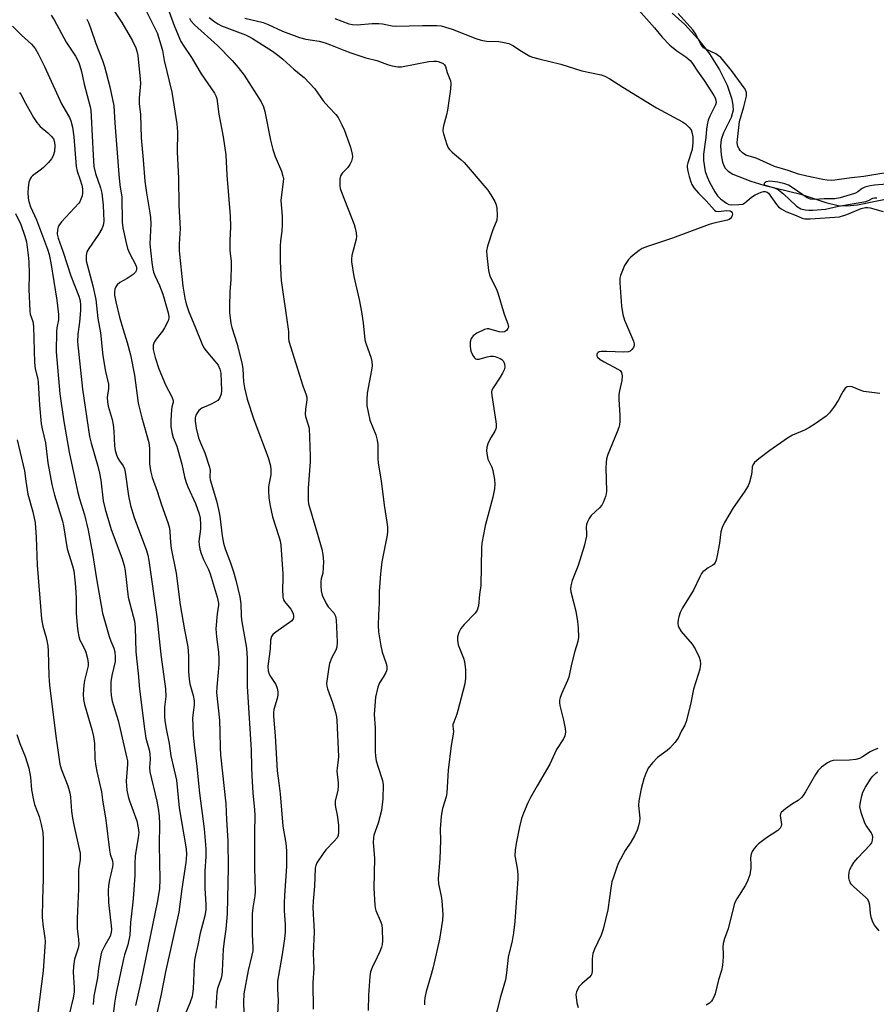
# Model space of a CAD drawing. Units: inches. Extents: x 1279766 to 1285766, y 545450 to 549450.
# Drawn here: x 1281307 to 1281572, y 548604 to 548909 of the extents above; entities that cross this region are included whole.
import ezdxf

# ---------------------------------------------------------------- set-up
doc = ezdxf.new("R2010")
doc.units = ezdxf.units.IN
doc.header["$MEASUREMENT"] = 0
doc.layers.add('HYDRO-Single Line Stream', color=4, linetype='Continuous')
doc.layers.add('Undefined', color=1, linetype='Continuous')

msp = doc.modelspace()

# ---------------------------------------------------------------- linework, layer by layer
at = {"layer": 'HYDRO-Single Line Stream'}
msp.add_lwpolyline([(1281509.12, 548911.28), (1281513.03, 548907.74), (1281517.04, 548903.32), (1281520.62, 548898.64), (1281523.81, 548893.68), (1281526.2, 548888.93), (1281527.56, 548884.57), (1281527.92, 548882.57), (1281527.98, 548881.15), (1281527.36, 548878.89), (1281525.03, 548874.08), (1281524.3, 548872.07), (1281524.09, 548870.05), (1281524.25, 548867.32), (1281524.7, 548865.03), (1281525.41, 548863.3), (1281526.42, 548862.27), (1281527.94, 548861.35), (1281533.49, 548859.13), (1281537.52, 548857.91), (1281549.02, 548855.09), (1281556.75, 548852.51), (1281560.58, 548851.57), (1281563.24, 548851.46), (1281566.59, 548851.81), (1281579.78, 548854.46)], dxfattribs=at)
at = {"layer": 'Undefined'}
for points, elevation in [([(1281335.61, 548912.37), (1281338.37, 548908.33), (1281341.65, 548902.64), (1281342.71, 548900.43), (1281343.03, 548899.42), (1281343.31, 548898.12), (1281343.59, 548894.92), (1281344.08, 548890.89), (1281344.09, 548889.45), (1281343.7, 548884.86), (1281343.68, 548883.18), (1281344.11, 548879.82), (1281344.38, 548872.58), (1281345.01, 548865.75), (1281345.52, 548859.18), (1281346.04, 548855.46), (1281347.07, 548849.3), (1281347.23, 548847.89), (1281347.31, 548845.94), (1281347.07, 548839.69), (1281347.62, 548833.86), (1281347.93, 548831.87), (1281348.17, 548830.88), (1281348.57, 548829.87), (1281350.01, 548826.81), (1281351.09, 548824.13), (1281352.76, 548818.28), (1281352.97, 548817.16), (1281352.93, 548816.63), (1281352.7, 548815.86), (1281351.59, 548813.61), (1281350.98, 548812.65), (1281349.03, 548810.16), (1281348.41, 548809.21), (1281348.09, 548808.24), (1281348.03, 548807.48), (1281348.08, 548806.92), (1281348.67, 548804.42), (1281349.83, 548800.95), (1281352, 548795.71), (1281353.8, 548792.42), (1281354.21, 548791.41), (1281354.28, 548790.94), (1281354.24, 548790.5), (1281353.84, 548789.12), (1281353.72, 548788.25), (1281353.55, 548784.97), (1281353.6, 548782.96), (1281353.92, 548780.79), (1281354.27, 548779.64), (1281355.38, 548776.91), (1281355.74, 548775.81), (1281356.93, 548771.38), (1281357.81, 548767.43), (1281358.3, 548765.71), (1281358.86, 548764.33), (1281361.24, 548759.17), (1281362.3, 548755.96), (1281362.61, 548754.59), (1281362.75, 548752.63), (1281362.72, 548751.22), (1281362.27, 548747.42), (1281362.33, 548746.33), (1281362.56, 548744.97), (1281362.96, 548743.64), (1281363.65, 548741.82), (1281365.22, 548738.66), (1281365.76, 548737.34), (1281367.96, 548730.08), (1281368.34, 548728.27), (1281368.31, 548727.64), (1281367.89, 548724.96), (1281367.53, 548720.3), (1281367.69, 548717.85), (1281368.36, 548713.11), (1281368.48, 548710.93), (1281368.42, 548709.23), (1281367.79, 548702.22), (1281367.76, 548700.55), (1281368.62, 548691.97), (1281368.8, 548688.37), (1281368.86, 548683.42), (1281368.97, 548681.22), (1281370.62, 548666.07), (1281370.83, 548661.03), (1281371.27, 548654.53), (1281371.34, 548646.29), (1281371, 548631.92), (1281370.64, 548627.2), (1281370.05, 548623.5), (1281369.8, 548620.92), (1281369.64, 548618.63), (1281369.52, 548614.08), (1281369.39, 548612.99), (1281369.16, 548611.99), (1281368.03, 548608.73), (1281367.77, 548607.61), (1281367.51, 548602.62)], 476), ([(1281345.21, 548913.37), (1281349.28, 548905.15), (1281350.59, 548901.07), (1281350.94, 548899.69), (1281351.53, 548896.51), (1281353.84, 548886.77), (1281355.46, 548876.92), (1281355.61, 548874.45), (1281355.55, 548868.08), (1281355.94, 548860.08), (1281356.01, 548851.56), (1281356.4, 548844.33), (1281356.38, 548842.93), (1281356.13, 548839.58), (1281356.13, 548837.49), (1281357.29, 548826.61), (1281357.86, 548822.84), (1281358.29, 548821.07), (1281359.17, 548818.56), (1281361, 548814.19), (1281363.35, 548808.29), (1281363.9, 548807.29), (1281364.4, 548806.58), (1281367.21, 548803.31), (1281368.19, 548802.03), (1281368.73, 548800.87), (1281369.02, 548799.56), (1281369.27, 548794.22), (1281369.12, 548793.09), (1281368.64, 548791.78), (1281368.15, 548791.15), (1281367.45, 548790.67), (1281365.87, 548789.88), (1281363.16, 548788.68), (1281362.26, 548788.04), (1281361.79, 548787.43), (1281361.31, 548786.51), (1281361.14, 548785.74), (1281361.11, 548784.67), (1281361.44, 548782.48), (1281362.18, 548779.54), (1281362.72, 548778.03), (1281364.07, 548774.83), (1281365.56, 548770.47), (1281365.73, 548769.37), (1281365.65, 548767.52), (1281365.76, 548766.48), (1281367.69, 548760.03), (1281368.38, 548757.26), (1281368.71, 548755.27), (1281369.49, 548749.1), (1281369.92, 548746.9), (1281370.41, 548745.12), (1281372.05, 548740.74), (1281373.01, 548737.93), (1281373.71, 548735.42), (1281374.97, 548730.19), (1281375.31, 548728.1), (1281375.39, 548724.44), (1281375.52, 548723.09), (1281377.01, 548714.27), (1281377.21, 548711.17), (1281377.23, 548702.42), (1281378.51, 548682.82), (1281378.53, 548677.28), (1281378.64, 548674.68), (1281379.03, 548669.44), (1281379.54, 548664.17), (1281379.62, 548662.45), (1281379.5, 548657.15), (1281379.51, 548652.53), (1281379.55, 548646.25), (1281379.71, 548638.86), (1281379.63, 548637.46), (1281378.99, 548633.82), (1281378.8, 548631.9), (1281378.75, 548625.47), (1281379.04, 548621.49), (1281379.01, 548620.45), (1281378.73, 548619.08), (1281377.49, 548614.3), (1281376.19, 548607.12), (1281376.07, 548604.42), (1281376.34, 548598.11)], 474), ([(1281352.33, 548913.61), (1281354.58, 548907.4), (1281355.82, 548904.36), (1281356.7, 548902.47), (1281357.56, 548900.95), (1281359.91, 548897.43), (1281362.98, 548892.43), (1281367.12, 548886.39), (1281367.53, 548885.64), (1281367.8, 548884.81), (1281368.39, 548879.93), (1281369.75, 548872.84), (1281370.64, 548867.3), (1281370.95, 548861), (1281371.96, 548848.35), (1281372.06, 548844.96), (1281371.89, 548840.76), (1281371.88, 548837.85), (1281371.94, 548836.69), (1281372.22, 548834.28), (1281372.24, 548833.12), (1281372.12, 548828.48), (1281371.85, 548824.91), (1281371.71, 548820.21), (1281371.8, 548818.45), (1281372.19, 548814.94), (1281372.45, 548813.73), (1281373.35, 548811.12), (1281374.08, 548808.59), (1281375.72, 548802.27), (1281375.92, 548800.89), (1281376.08, 548796.94), (1281376.44, 548795.02), (1281377.27, 548791.54), (1281379.28, 548785.2), (1281383.7, 548773.4), (1281384.5, 548770.85), (1281384.62, 548769.73), (1281384.55, 548768.06), (1281384.03, 548765.48), (1281383.89, 548764.37), (1281383.88, 548762.96), (1281384, 548760.97), (1281384.39, 548758.45), (1281385.09, 548754.99), (1281387.08, 548748.95), (1281387.44, 548747.63), (1281387.68, 548746.29), (1281388.31, 548737.4), (1281388.34, 548735.72), (1281388.21, 548732.66), (1281388.34, 548730.1), (1281388.54, 548729.3), (1281388.79, 548728.82), (1281390.73, 548726.38), (1281391.19, 548725.69), (1281391.5, 548724.97), (1281391.59, 548724.44), (1281391.58, 548723.9), (1281391.47, 548723.4), (1281391.06, 548722.78), (1281386.11, 548719.26), (1281385.24, 548718.52), (1281384.75, 548717.88), (1281384.49, 548716.81), (1281384.35, 548713.99), (1281383.67, 548708.67), (1281383.77, 548707.29), (1281384.08, 548706.23), (1281384.45, 548705.48), (1281386.08, 548703.01), (1281386.52, 548701.91), (1281386.76, 548700.76), (1281386.71, 548699.71), (1281386.53, 548698.66), (1281385.55, 548695.29), (1281385.44, 548694.29), (1281385.44, 548693.17), (1281385.92, 548687.09), (1281386.5, 548676.27), (1281387.06, 548672.48), (1281387.46, 548669.09), (1281388.31, 548659.11), (1281389.24, 548653.82), (1281389.46, 548651.46), (1281389.42, 548646.71), (1281388.8, 548637.45), (1281388.73, 548635.44), (1281388.74, 548632.89), (1281389.04, 548628.64), (1281389.03, 548626.32), (1281388.82, 548624.2), (1281387.99, 548618.73), (1281386.64, 548611.02), (1281386.62, 548608.54), (1281386.85, 548605.01), (1281386.65, 548600.58)], 472), ([(1281498.61, 548912.22), (1281503.65, 548906.72), (1281506.02, 548903.79), (1281508.41, 548901.33), (1281510.55, 548899.56), (1281513.29, 548897.65), (1281514.62, 548896.51), (1281515.36, 548895.59), (1281516.9, 548893.2), (1281518.98, 548890.34), (1281522, 548885.67), (1281522.39, 548884.97), (1281522.66, 548884.22), (1281522.72, 548883.54), (1281522.56, 548882.75), (1281520.76, 548879.32), (1281520.28, 548878.01), (1281519.91, 548876.59), (1281519.72, 548875.27), (1281519.54, 548872.65), (1281518.84, 548867.53), (1281518.8, 548866.39), (1281518.85, 548865.53), (1281519.37, 548862.14), (1281519.92, 548860.49), (1281520.68, 548858.8), (1281522.3, 548855.79), (1281523.1, 548854.6), (1281524.09, 548853.66), (1281525.91, 548852.3), (1281526.67, 548851.93), (1281527.54, 548851.79), (1281529.78, 548851.87), (1281531, 548852.04), (1281531.64, 548852.36), (1281533.65, 548854.12), (1281534.86, 548854.89), (1281536.7, 548855.75), (1281537.47, 548855.92), (1281537.97, 548855.92), (1281538.58, 548855.7), (1281538.97, 548855.37), (1281541.42, 548851.9), (1281542.09, 548851.17), (1281542.89, 548850.52), (1281544.39, 548849.73), (1281547.55, 548848.49), (1281549.46, 548847.62), (1281550.22, 548847.42), (1281551.88, 548847.41), (1281555, 548847.69), (1281559.55, 548847.93), (1281560.98, 548848.11), (1281563.3, 548848.84), (1281567.77, 548850.67), (1281569.02, 548850.99), (1281569.69, 548851), (1281570.47, 548850.89), (1281574.5, 548849.73)], 462), ([(1281316.41, 548910.63), (1281317.4, 548909.17), (1281321.12, 548902.22), (1281324.02, 548897.9), (1281325.04, 548895.93), (1281325.85, 548893.15), (1281326.71, 548889.18), (1281328.5, 548882.22), (1281328.68, 548881.1), (1281328.84, 548879.15), (1281329.41, 548867.14), (1281329.67, 548863.68), (1281330.14, 548861.49), (1281331.68, 548857.08), (1281332.12, 548855.42), (1281332.59, 548851.64), (1281332.74, 548846.71), (1281332.59, 548845.36), (1281332.17, 548844.33), (1281331.08, 548842.61), (1281328.09, 548838.22), (1281327.52, 548837.2), (1281327.26, 548836.12), (1281327.29, 548834.42), (1281329.36, 548826.71), (1281330.24, 548822.48), (1281330.93, 548816.56), (1281331.75, 548812.07), (1281332.44, 548804.94), (1281333.28, 548800.06), (1281334.19, 548796.15), (1281334.25, 548794.86), (1281333.82, 548792.06), (1281333.85, 548790.7), (1281334.11, 548789.34), (1281335.35, 548785.22), (1281335.68, 548783.57), (1281335.91, 548781.61), (1281336.09, 548777.01), (1281336.29, 548775.62), (1281336.65, 548774.29), (1281337.1, 548773.25), (1281337.63, 548772.36), (1281338.71, 548770.84), (1281339.14, 548769.92), (1281339.35, 548768.88), (1281340.39, 548761.51), (1281341.04, 548758.52), (1281342.16, 548754.81), (1281345.97, 548744.61), (1281346.39, 548743.11), (1281346.71, 548741.51), (1281349.16, 548723.97), (1281350.41, 548712.34), (1281351.88, 548701.73), (1281351.99, 548699.29), (1281351.62, 548695.97), (1281351.56, 548694.49), (1281351.58, 548693.01), (1281351.69, 548691.85), (1281352.1, 548689.27), (1281353.05, 548684.78), (1281353.59, 548680.88), (1281355.27, 548673.35), (1281356.17, 548664.74), (1281358.3, 548652.11), (1281358.44, 548650.28), (1281358.21, 548647.78), (1281356.91, 548639.69), (1281356.07, 548632.45), (1281351.86, 548613.92), (1281350.58, 548607.01), (1281348.84, 548599.11)], 480), ([(1281327.53, 548909.4), (1281328.04, 548908.34), (1281328.67, 548906.69), (1281330.26, 548901.86), (1281332.31, 548896.57), (1281332.97, 548894.66), (1281334.59, 548888.42), (1281335.89, 548882.46), (1281336.19, 548877.22), (1281337.4, 548861.24), (1281337.76, 548857.99), (1281338.32, 548854.21), (1281338.48, 548846.45), (1281338.63, 548844.69), (1281339.54, 548840.43), (1281340.11, 548838.26), (1281340.71, 548836.78), (1281342.57, 548833.25), (1281342.85, 548832.49), (1281342.92, 548831.86), (1281342.83, 548831.36), (1281342.59, 548830.92), (1281341.82, 548830.18), (1281339.95, 548828.92), (1281337.71, 548827.73), (1281336.92, 548827.01), (1281336.46, 548826.35), (1281336.17, 548825.62), (1281336.06, 548824.83), (1281336.09, 548823.74), (1281336.48, 548821.72), (1281337.67, 548816.99), (1281338.67, 548813.42), (1281340.01, 548809.12), (1281340.99, 548805.3), (1281342.24, 548798.97), (1281343.38, 548790.26), (1281344.5, 548785.73), (1281346.68, 548778.1), (1281346.89, 548776.23), (1281346.89, 548773.18), (1281346.97, 548771.47), (1281347.12, 548770.06), (1281347.35, 548768.91), (1281347.8, 548767.22), (1281349.35, 548763), (1281350.7, 548758.76), (1281352.6, 548753.26), (1281353.09, 548751.54), (1281353.25, 548750.37), (1281353.43, 548747.18), (1281353.67, 548745.23), (1281355.19, 548737.52), (1281356.47, 548727.76), (1281357.79, 548719.99), (1281358.78, 548714.73), (1281359.08, 548711.92), (1281359.03, 548706.97), (1281359.2, 548704.67), (1281359.45, 548703.25), (1281360.5, 548699.67), (1281360.8, 548697.92), (1281360.75, 548696.67), (1281360.43, 548694.37), (1281360.31, 548692.62), (1281360.35, 548690.26), (1281360.52, 548687.29), (1281360.91, 548683.43), (1281361.54, 548678.56), (1281362.4, 548669.33), (1281363.84, 548658.28), (1281364.36, 548652.09), (1281364.42, 548649.72), (1281364.14, 548645.14), (1281364.05, 548642.03), (1281364.1, 548639.8), (1281364.38, 548634.89), (1281364.36, 548633.21), (1281364.08, 548631.25), (1281362.64, 548625.91), (1281361.97, 548622.18), (1281361.23, 548619.13), (1281360.92, 548617.51), (1281360.79, 548616.08), (1281360.45, 548608.62), (1281360.15, 548606.26), (1281359.48, 548604.2), (1281357.96, 548600.82)], 478), ([(1281359.3, 548909.63), (1281359.73, 548908.9), (1281360.93, 548907.64), (1281368.01, 548901.16), (1281372.55, 548896.52), (1281374.49, 548894.4), (1281376.27, 548892.05), (1281381.6, 548883.74), (1281382.3, 548882.16), (1281382.73, 548880.77), (1281384.5, 548871.82), (1281385.16, 548868.99), (1281385.91, 548866.75), (1281387.84, 548862.22), (1281388.32, 548860.72), (1281388.46, 548859.89), (1281388.45, 548859.06), (1281387.72, 548853.16), (1281388.05, 548848.25), (1281388.12, 548845.64), (1281387.94, 548843.59), (1281387.54, 548840.62), (1281387.46, 548838.94), (1281387.49, 548834.27), (1281387.63, 548830.08), (1281387.78, 548828.29), (1281389.88, 548813.97), (1281390.01, 548812.51), (1281390.01, 548810.4), (1281390.14, 548809.55), (1281394.45, 548795.66), (1281395.49, 548792.89), (1281395.7, 548792.11), (1281395.71, 548791.28), (1281395.29, 548788.45), (1281395.21, 548786.86), (1281395.34, 548786.1), (1281396.1, 548783.84), (1281396.42, 548782.5), (1281396.79, 548773.89), (1281396.74, 548772.13), (1281396.11, 548763.94), (1281396.19, 548760.1), (1281396.31, 548759.06), (1281396.53, 548758.06), (1281399.09, 548749.65), (1281400.35, 548745.02), (1281400.68, 548743.3), (1281400.87, 548741.05), (1281400.86, 548739.39), (1281400.67, 548737.56), (1281400.22, 548735.77), (1281400.1, 548734.96), (1281400.05, 548733.54), (1281400.14, 548732.13), (1281400.54, 548730.76), (1281401.73, 548728.13), (1281402.36, 548727.17), (1281404.11, 548725.22), (1281404.63, 548724.19), (1281404.87, 548723.06), (1281405.13, 548716.23), (1281405.05, 548714.66), (1281404.78, 548713.69), (1281403.48, 548711.38), (1281402.79, 548709.52), (1281402.55, 548708.4), (1281401.85, 548703.34), (1281401.92, 548702.55), (1281402.14, 548701.7), (1281403.66, 548697.48), (1281404.59, 548694.4), (1281404.95, 548692.99), (1281405.1, 548691.88), (1281405.55, 548680.7), (1281405.49, 548679.61), (1281405.15, 548677.21), (1281405.09, 548676.11), (1281405.45, 548672.55), (1281405.49, 548671.5), (1281405.33, 548670.29), (1281404.58, 548666.83), (1281404.49, 548665.75), (1281404.59, 548664.95), (1281405.17, 548662.56), (1281405.41, 548661.09), (1281405.6, 548659.31), (1281405.6, 548657.31), (1281405.44, 548656.22), (1281405.11, 548655.5), (1281404.23, 548654.44), (1281401.68, 548651.78), (1281400.81, 548650.67), (1281398.86, 548647.7), (1281398.5, 548646.91), (1281398.33, 548646.06), (1281398.16, 548640.46), (1281397.69, 548635.88), (1281397.58, 548634.02), (1281397.66, 548631.81), (1281397.95, 548628.41), (1281398.01, 548626.18), (1281397.75, 548619.6), (1281397.89, 548615.03), (1281397.61, 548610.51), (1281397.74, 548602.38)], 470), ([(1281365.4, 548909.89), (1281367.19, 548908.52), (1281368.12, 548907.92), (1281369.3, 548907.32), (1281376.75, 548904.48), (1281377.93, 548903.94), (1281378.91, 548903.36), (1281385.05, 548899.43), (1281387.18, 548897.92), (1281388.31, 548897), (1281391.66, 548893.86), (1281394.01, 548892.02), (1281394.87, 548891.24), (1281398.18, 548887.81), (1281400.86, 548884.04), (1281402.56, 548882.08), (1281404.76, 548879.78), (1281405.43, 548878.87), (1281406.62, 548876.64), (1281407.41, 548874.81), (1281409.31, 548869.67), (1281409.81, 548867.5), (1281409.87, 548866.68), (1281409.82, 548866.14), (1281409.58, 548865.33), (1281409.11, 548864.28), (1281408.49, 548863.33), (1281406.84, 548861.69), (1281406.18, 548860.79), (1281405.95, 548859.73), (1281405.94, 548857.73), (1281406.08, 548856.88), (1281406.45, 548855.76), (1281410.44, 548845.69), (1281410.77, 548844.56), (1281411.03, 548843.14), (1281411.13, 548842), (1281411.06, 548841.16), (1281409.73, 548836.12), (1281409.58, 548835), (1281409.61, 548834.14), (1281410.33, 548829.55), (1281411.96, 548822.43), (1281412.74, 548818.59), (1281413.18, 548815.21), (1281413.74, 548809.95), (1281414.12, 548808.62), (1281415.57, 548804.59), (1281415.89, 548803.22), (1281415.97, 548801.87), (1281415.84, 548800.48), (1281414.45, 548793.42), (1281414.36, 548791.45), (1281414.4, 548789.48), (1281414.73, 548787.53), (1281415.31, 548785.06), (1281417.12, 548780.44), (1281417.6, 548778.77), (1281417.73, 548777.44), (1281417.81, 548773.08), (1281417.9, 548771.64), (1281418.78, 548766.2), (1281419.78, 548758.66), (1281420.59, 548753.41), (1281420.74, 548751.97), (1281420.72, 548750.31), (1281420.57, 548748.81), (1281419.02, 548741.07), (1281418.56, 548737.36), (1281418.21, 548731.84), (1281418.15, 548728.37), (1281417.93, 548724.6), (1281417.86, 548721.38), (1281417.98, 548719.34), (1281418.68, 548715), (1281419.15, 548713.1), (1281420.39, 548709.5), (1281420.53, 548708.64), (1281420.55, 548707.79), (1281420.45, 548707.26), (1281420.14, 548706.51), (1281419.46, 548705.31), (1281418.28, 548703.54), (1281417.77, 548702.23), (1281417.08, 548699.09), (1281416.62, 548693.72), (1281416.93, 548689.6), (1281416.98, 548685.8), (1281416.91, 548682.24), (1281417.01, 548680.78), (1281417.27, 548679.36), (1281417.72, 548677.7), (1281419.24, 548673.27), (1281419.45, 548671.91), (1281419.34, 548667.55), (1281418.87, 548663.96), (1281417.83, 548660), (1281416.56, 548656.29), (1281416.41, 548655.47), (1281416.32, 548654.07), (1281416.7, 548649.22), (1281416.56, 548639.9), (1281416.81, 548634.61), (1281416.92, 548633.73), (1281417.13, 548632.91), (1281418.54, 548629.86), (1281418.97, 548628.53), (1281419.09, 548627.15), (1281419.17, 548623.5), (1281419.12, 548622.38), (1281418.94, 548621.57), (1281418.43, 548620.26), (1281417.59, 548618.44), (1281415.97, 548615.29), (1281415.48, 548613.93), (1281415.3, 548612.49), (1281414.9, 548606.66), (1281414.73, 548601.94)], 468), ([(1281376.49, 548909.7), (1281382.16, 548908.38), (1281383.73, 548907.75), (1281388.16, 548905.61), (1281393.51, 548903.66), (1281395.43, 548903.17), (1281399.53, 548902.51), (1281401.43, 548902), (1281403.07, 548901.42), (1281407.22, 548899.71), (1281409.4, 548898.92), (1281414.04, 548897.42), (1281417.45, 548896.52), (1281420.78, 548895.35), (1281422.21, 548894.93), (1281423.96, 548894.59), (1281425.13, 548894.62), (1281433.64, 548896.19), (1281435.11, 548896.38), (1281435.97, 548896.36), (1281436.52, 548896.26), (1281437.31, 548895.98), (1281438.02, 548895.59), (1281438.41, 548895.25), (1281438.76, 548894.66), (1281439.32, 548892.78), (1281440.31, 548890.2), (1281440.46, 548889.39), (1281440.33, 548887.63), (1281439.37, 548881.12), (1281439.06, 548879.68), (1281438.15, 548876.31), (1281437.95, 548875.19), (1281437.96, 548874.63), (1281438.12, 548873.8), (1281439.16, 548870.5), (1281439.63, 548869.46), (1281440.04, 548868.91), (1281440.86, 548868.11), (1281443.52, 548865.87), (1281444.56, 548864.89), (1281451.9, 548856.31), (1281452.87, 548854.88), (1281454.06, 548852.86), (1281454.47, 548851.84), (1281454.68, 548850.74), (1281454.81, 548848.45), (1281454.69, 548847.06), (1281453.43, 548844.03), (1281451.78, 548838.92), (1281451.53, 548837.49), (1281451.61, 548836.05), (1281452.15, 548831.44), (1281452.44, 548830.04), (1281452.76, 548829.23), (1281454.48, 548825.83), (1281455.05, 548824.5), (1281456.95, 548817.9), (1281458.12, 548814.86), (1281458.26, 548813.87), (1281458.13, 548813.42), (1281457.66, 548812.82), (1281457.02, 548812.4), (1281456.52, 548812.28), (1281455.41, 548812.42), (1281452.16, 548813.3), (1281451.65, 548813.32), (1281450.85, 548813.12), (1281448.52, 548811.97), (1281447.34, 548811.19), (1281447, 548810.79), (1281446.75, 548810.35), (1281446.46, 548809.33), (1281446.44, 548807.85), (1281446.64, 548806.38), (1281447.25, 548805.06), (1281447.72, 548804.38), (1281448.08, 548804.04), (1281448.5, 548803.88), (1281449.23, 548803.93), (1281451.65, 548804.64), (1281452.76, 548804.86), (1281453.6, 548804.86), (1281454.16, 548804.75), (1281455.76, 548804.09), (1281456.24, 548803.8), (1281456.63, 548803.44), (1281456.9, 548803), (1281457.07, 548802.48), (1281457.16, 548801.4), (1281456.95, 548800.61), (1281456.46, 548799.58), (1281455.72, 548798.32), (1281453.53, 548795.08), (1281453.16, 548794.31), (1281453.05, 548793.78), (1281453.11, 548792.69), (1281454.42, 548784.55), (1281454.52, 548783.67), (1281454.52, 548782.81), (1281454.41, 548782.31), (1281454.12, 548781.6), (1281452.89, 548779.72), (1281452.05, 548777.93), (1281451.59, 548776.61), (1281451.5, 548775.5), (1281451.65, 548774.07), (1281451.9, 548772.95), (1281453.09, 548770.43), (1281453.45, 548769.36), (1281454.01, 548766.58), (1281454.12, 548765.17), (1281453.94, 548763.71), (1281453.44, 548761.09), (1281451.09, 548752.2), (1281450.06, 548746.86), (1281449.95, 548745.44), (1281449.74, 548733.75), (1281449.34, 548730.98), (1281448.99, 548727.44), (1281448.59, 548726.12), (1281448.01, 548725.17), (1281444.51, 548721.64), (1281443.55, 548720.45), (1281442.89, 548719.19), (1281442.46, 548717.85), (1281442.46, 548716.74), (1281442.71, 548715.35), (1281444.34, 548711.25), (1281444.66, 548710.14), (1281444.92, 548707.58), (1281445.02, 548705.01), (1281444.73, 548703.28), (1281442.62, 548694.94), (1281442.28, 548693.79), (1281441.31, 548691.4), (1281441.08, 548690.6), (1281441.03, 548690.07), (1281441.21, 548688.46), (1281441.19, 548687.61), (1281440.55, 548684.14), (1281439.62, 548676.48), (1281439.21, 548669.47), (1281438.94, 548668.15), (1281437.81, 548664.55), (1281437.47, 548662.23), (1281437.14, 548658.13), (1281437.22, 548654.63), (1281437.01, 548648.96), (1281436.51, 548642.82), (1281436.64, 548641.24), (1281437.44, 548637.35), (1281437.66, 548635.95), (1281437.96, 548631.67), (1281437.87, 548629.93), (1281436.86, 548624.06), (1281434.89, 548615.33), (1281434.34, 548613.07), (1281432.8, 548607.79), (1281432.33, 548605.84), (1281432.22, 548604.79), (1281432.21, 548603.74)], 466), ([(1281404.42, 548909.6), (1281408.79, 548907.95), (1281409.88, 548907.67), (1281411.32, 548907.56), (1281416.05, 548907.99), (1281418.08, 548908), (1281419.19, 548907.89), (1281422.18, 548907.31), (1281423.33, 548907.21), (1281431.61, 548907.43), (1281436.03, 548907.39), (1281437.47, 548907.25), (1281438.8, 548906.91), (1281440.82, 548906.24), (1281448.16, 548903.36), (1281449.8, 548902.81), (1281451.45, 548902.52), (1281455.3, 548902.43), (1281457, 548902.15), (1281458.4, 548901.81), (1281459.7, 548901.22), (1281462.38, 548899.42), (1281463.92, 548898.49), (1281464.97, 548897.93), (1281465.79, 548897.6), (1281467.76, 548897.04), (1281474.53, 548895.38), (1281481.04, 548893.37), (1281487.11, 548892.11), (1281488.18, 548891.7), (1281489.71, 548890.9), (1281493.8, 548888.25), (1281504.2, 548881.9), (1281512.34, 548877.55), (1281513.26, 548876.87), (1281514.27, 548875.89), (1281514.94, 548875.01), (1281515.34, 548873.93), (1281515.48, 548872.83), (1281515.5, 548871.11), (1281515.25, 548868.97), (1281513.91, 548864.79), (1281513.74, 548863.95), (1281513.73, 548863.38), (1281513.91, 548862.27), (1281514.36, 548860.58), (1281514.85, 548858.91), (1281515.18, 548858.12), (1281515.96, 548856.93), (1281517.22, 548855.37), (1281519.61, 548852.99), (1281522.19, 548850.13), (1281522.65, 548849.87), (1281523.43, 548849.73), (1281525.99, 548850.01), (1281527.03, 548849.95), (1281527.41, 548849.72), (1281527.66, 548849.35), (1281527.77, 548848.91), (1281527.71, 548848.43), (1281527.52, 548847.97), (1281527.22, 548847.57), (1281526.77, 548847.27), (1281526.25, 548847.06), (1281521.98, 548846.06), (1281520.61, 548845.65), (1281509.21, 548841.5), (1281501.4, 548838.88), (1281499.78, 548838.23), (1281498.82, 548837.62), (1281497, 548836.23), (1281496.13, 548835.49), (1281495.56, 548834.86), (1281494.89, 548833.94), (1281494.32, 548832.93), (1281493.07, 548829.91), (1281492.89, 548829.06), (1281492.9, 548827.59), (1281493.4, 548820.33), (1281493.79, 548817.79), (1281494.31, 548816.01), (1281497.07, 548809.52), (1281497.3, 548808.7), (1281497.32, 548808.18), (1281497.06, 548807.51), (1281496.59, 548806.91), (1281496.02, 548806.42), (1281495.54, 548806.22), (1281494.12, 548806.1), (1281488.71, 548806.33), (1281487.21, 548806.31), (1281486.48, 548806.15), (1281486.08, 548805.95), (1281485.8, 548805.67), (1281485.67, 548805.33), (1281485.69, 548804.97), (1281485.91, 548804.57), (1281486.7, 548803.85), (1281487.99, 548803.08), (1281492.23, 548800.85), (1281492.92, 548800.37), (1281493.37, 548799.75), (1281493.56, 548798.71), (1281493.5, 548797.3), (1281492.72, 548794.11), (1281492.54, 548792.94), (1281492.56, 548791.48), (1281492.87, 548786.49), (1281492.83, 548784.74), (1281492.72, 548783.58), (1281492.53, 548782.75), (1281492.06, 548781.41), (1281489.17, 548774.37), (1281488.71, 548772.98), (1281488.57, 548771.88), (1281488.51, 548770.21), (1281488.67, 548762.97), (1281488.6, 548762.13), (1281488.41, 548761.29), (1281487.82, 548759.64), (1281487.29, 548758.63), (1281486.56, 548757.81), (1281483.92, 548755.4), (1281483.32, 548754.54), (1281482.84, 548753.48), (1281482.56, 548752.66), (1281482.4, 548751.83), (1281482.54, 548749.86), (1281482.5, 548749.05), (1281481.82, 548745.89), (1281479.92, 548739.93), (1281478.09, 548735.25), (1281477.64, 548733.66), (1281477.55, 548732.65), (1281477.65, 548731.78), (1281479.16, 548725.77), (1281479.73, 548722.54), (1281479.93, 548720.52), (1281480, 548717.7), (1281479.79, 548716.34), (1281478.89, 548713.37), (1281477.82, 548709.31), (1281477.01, 548705.32), (1281476.62, 548704.25), (1281474.85, 548700.33), (1281474.34, 548698.97), (1281474.13, 548698.14), (1281474.09, 548697.35), (1281474.19, 548696.51), (1281475.36, 548691.98), (1281475.9, 548689.36), (1281475.97, 548688.21), (1281475.81, 548687.15), (1281475.42, 548686.22), (1281473.21, 548682.92), (1281471.11, 548678.31), (1281467.17, 548671.62), (1281465.12, 548667.96), (1281464.33, 548666.36), (1281462.92, 548663.12), (1281462.33, 548661.46), (1281461.71, 548658.9), (1281460.65, 548653.7), (1281460.36, 548651.66), (1281460.3, 548649.89), (1281460.99, 548646.05), (1281461.19, 548644.1), (1281461.24, 548642.73), (1281460.26, 548629.51), (1281459.9, 548626.06), (1281459.4, 548623.53), (1281458.23, 548618.48), (1281457.72, 548613.63), (1281457.36, 548611.43), (1281455.81, 548606.2), (1281453.76, 548598.1)], 464), ([(1281580.47, 548862.51), (1281568.5, 548860.56), (1281564.71, 548860.17), (1281559.59, 548859.44), (1281558.49, 548859.36), (1281557.22, 548859.42), (1281555.81, 548859.65), (1281550.87, 548860.71), (1281548.31, 548861.35), (1281545.11, 548862.44), (1281540.82, 548863.7), (1281535.1, 548866.23), (1281531.99, 548867.23), (1281530.89, 548867.94), (1281530.14, 548868.68), (1281529.84, 548869.15), (1281529.48, 548869.93), (1281529.26, 548871), (1281529.31, 548872.02), (1281530.01, 548877.64), (1281531.36, 548882.2), (1281532.16, 548885.48), (1281532.16, 548886.6), (1281531.69, 548887.62), (1281527.47, 548893.41), (1281524.16, 548897.47), (1281523.51, 548898.02), (1281522.59, 548898.62), (1281519.55, 548900.11), (1281518.85, 548900.52), (1281518.45, 548900.85), (1281517.83, 548901.78), (1281516.44, 548904.68), (1281515.51, 548906.11), (1281510.92, 548911.12)], 462), ([(1281304.39, 548907.19), (1281307.24, 548904.42), (1281310.29, 548901.66), (1281311.45, 548900.27), (1281312.38, 548898.63), (1281314.32, 548894.67), (1281319.64, 548883.16), (1281320.76, 548881.15), (1281322.16, 548878.91), (1281322.54, 548877.85), (1281323.02, 548875.9), (1281323.5, 548872.92), (1281324.15, 548863.65), (1281324.49, 548862.25), (1281325.46, 548859.5), (1281325.95, 548857.85), (1281326.15, 548856.75), (1281326.15, 548855.39), (1281325.99, 548854.57), (1281325.65, 548853.51), (1281325.3, 548852.76), (1281324.98, 548852.29), (1281319.67, 548846.51), (1281318.79, 548845.37), (1281318.55, 548844.87), (1281318.34, 548844.07), (1281318.29, 548842.71), (1281318.6, 548841.46), (1281320.19, 548837.14), (1281322.54, 548829.81), (1281325, 548823.45), (1281325.42, 548822.03), (1281325.55, 548820.69), (1281325.53, 548819), (1281325.17, 548815.43), (1281324.65, 548811.71), (1281324.62, 548809.33), (1281326.13, 548794.65), (1281328.34, 548779.94), (1281328.8, 548777.84), (1281330.86, 548770.78), (1281331.41, 548768.58), (1281331.81, 548766.36), (1281332.57, 548759.99), (1281333.15, 548757.42), (1281335.01, 548751.12), (1281338.31, 548742.27), (1281339.05, 548739.9), (1281339.35, 548738.27), (1281340.32, 548730.15), (1281340.81, 548728.13), (1281341.91, 548724.27), (1281342.26, 548722.63), (1281342.44, 548720.71), (1281342.73, 548713.14), (1281343.45, 548706.42), (1281343.83, 548701.56), (1281344.91, 548693.44), (1281345.23, 548689.96), (1281345.84, 548686.36), (1281346.83, 548682.78), (1281347.04, 548681.68), (1281347.17, 548679.75), (1281346.96, 548677.3), (1281347.06, 548675.91), (1281349.21, 548666.83), (1281349.66, 548664.56), (1281349.95, 548662.32), (1281350.05, 548659.77), (1281349.94, 548653.36), (1281350.18, 548642.51), (1281350.03, 548639.72), (1281349.37, 548635.96), (1281344.26, 548610.82), (1281342.61, 548603.51)], 482), ([(1281306.63, 548886.66), (1281307.1, 548885.93), (1281308.46, 548883.35), (1281310.98, 548878.87), (1281311.94, 548877.32), (1281313.06, 548876.04), (1281315.38, 548874.09), (1281316.45, 548873.08), (1281317.1, 548872.22), (1281317.45, 548871.19), (1281317.57, 548870.07), (1281317.43, 548868.36), (1281317.07, 548867), (1281316.56, 548866.01), (1281315.6, 548864.91), (1281313.91, 548863.27), (1281313.01, 548862.5), (1281310.64, 548860.76), (1281310.23, 548860.37), (1281309.89, 548859.88), (1281309.54, 548858.79), (1281309.26, 548857.01), (1281309.2, 548855.57), (1281309.3, 548853.89), (1281309.53, 548852.78), (1281310.05, 548851.14), (1281311.83, 548847.09), (1281315.25, 548838.07), (1281315.76, 548836.38), (1281316.32, 548833.78), (1281318.14, 548822.18), (1281318.73, 548817.77), (1281318.71, 548816.08), (1281318.22, 548813.66), (1281318.09, 548812.5), (1281317.97, 548806.24), (1281319.06, 548793.2), (1281320.32, 548784.59), (1281322, 548775.11), (1281324.62, 548762.96), (1281325.21, 548760.65), (1281326.79, 548755.7), (1281327.88, 548750.88), (1281329.28, 548743.71), (1281330.47, 548735.82), (1281332.32, 548725.19), (1281334.46, 548717.9), (1281334.93, 548716.52), (1281335.85, 548714.3), (1281336.14, 548713.21), (1281336.27, 548711.56), (1281336.24, 548710.18), (1281335.27, 548705.78), (1281334.97, 548703.87), (1281334.89, 548701.25), (1281335.02, 548699.57), (1281335.38, 548697.9), (1281337.23, 548691.83), (1281339.94, 548680.22), (1281340.07, 548679.37), (1281340.11, 548678.35), (1281339.72, 548673.02), (1281339.77, 548671.63), (1281339.93, 548670.26), (1281340.32, 548668.3), (1281340.68, 548666.95), (1281342.95, 548660.78), (1281343.43, 548658.57), (1281343.57, 548657.17), (1281343.42, 548655.48), (1281342.66, 548651.25), (1281342.49, 548649.83), (1281342.37, 548647.52), (1281342.34, 548643.89), (1281341.97, 548637.94), (1281341.78, 548635.58), (1281341.06, 548629.23), (1281340.85, 548625.33), (1281340.19, 548622.34), (1281339.16, 548619.23), (1281338.82, 548617.93), (1281336.63, 548607.35), (1281336.09, 548604.23), (1281335.31, 548598.14)], 484), ([(1281579.54, 548858.55), (1281571.91, 548857.9), (1281570.51, 548857.67), (1281568.91, 548857.28), (1281568.02, 548856.85), (1281566.7, 548855.83), (1281565.98, 548855.43), (1281564.32, 548854.84), (1281561.18, 548853.94), (1281559.51, 548853.7), (1281556.23, 548853.65), (1281553.38, 548853.45), (1281552.03, 548853.59), (1281551, 548853.97), (1281546.67, 548856.99), (1281545.19, 548857.84), (1281544.08, 548858.31), (1281541.85, 548858.81), (1281539.34, 548859.09), (1281538.3, 548858.94), (1281537.9, 548858.71), (1281537.65, 548858.41), (1281537.61, 548858.12), (1281537.95, 548857.84), (1281541.09, 548856.92), (1281542.09, 548856.42), (1281543.63, 548855.19), (1281547.63, 548851.4), (1281549.04, 548850.58), (1281550.34, 548850.19), (1281551.51, 548850.11), (1281552.68, 548850.12), (1281556.68, 548850.45), (1281560.72, 548851.33), (1281569.14, 548852.81), (1281569.95, 548853.11), (1281571.39, 548853.84), (1281571.88, 548853.97), (1281572.6, 548853.91)], 460), ([(1281305.36, 548849.14), (1281306.96, 548845.66), (1281308.29, 548842.06), (1281308.77, 548840.3), (1281309.31, 548836.21), (1281309.48, 548834.11), (1281309.55, 548830.39), (1281309.45, 548825.48), (1281309.77, 548818.87), (1281309.94, 548817.9), (1281310.69, 548815.63), (1281310.96, 548814.05), (1281311.23, 548802.87), (1281311.46, 548800.96), (1281312.25, 548797.72), (1281312.42, 548796.7), (1281312.81, 548789.7), (1281313.36, 548783.82), (1281313.61, 548782.36), (1281314.66, 548777.94), (1281315.39, 548771.76), (1281316.58, 548765.1), (1281317.41, 548761.79), (1281319.91, 548753.66), (1281320.2, 548752.27), (1281321.37, 548745.08), (1281323.03, 548739.86), (1281323.41, 548738.25), (1281323.87, 548734.5), (1281324.11, 548731.67), (1281324.21, 548729.72), (1281324.21, 548725.15), (1281324.5, 548721.35), (1281324.71, 548719.61), (1281325.03, 548717.91), (1281325.34, 548716.81), (1281325.68, 548716.04), (1281326.77, 548714.08), (1281327.2, 548713.04), (1281327.69, 548711.09), (1281327.9, 548709.68), (1281327.87, 548708.86), (1281327.73, 548708.04), (1281326.78, 548704.24), (1281326.52, 548702.87), (1281326.36, 548700.04), (1281326.43, 548698.38), (1281326.76, 548696.8), (1281329.07, 548689.09), (1281329.6, 548686.9), (1281329.89, 548684.7), (1281330.02, 548679.99), (1281330.25, 548677.75), (1281330.57, 548676.05), (1281332.04, 548669.7), (1281332.36, 548667.25), (1281333.42, 548660.93), (1281334.54, 548651.62), (1281334.77, 548650.45), (1281335.48, 548648.32), (1281335.59, 548647.28), (1281335.49, 548646.47), (1281334.91, 548644.25), (1281334.56, 548642.56), (1281334.23, 548640.57), (1281334.1, 548639.15), (1281334.2, 548635.45), (1281335.07, 548628.16), (1281335.14, 548627.05), (1281335.08, 548626.19), (1281334.87, 548625.33), (1281334.65, 548624.82), (1281333.04, 548622.12), (1281332.51, 548621.08), (1281332.08, 548619.99), (1281331.85, 548619.13), (1281331.14, 548615), (1281330.77, 548612.08), (1281329.67, 548606.36), (1281329.46, 548603.82)], 486), ([(1281573.49, 548793.23), (1281568.55, 548793.92), (1281567.43, 548794.27), (1281564.94, 548795.3), (1281564.12, 548795.43), (1281563.37, 548795.32), (1281562.78, 548794.89), (1281562.13, 548794.05), (1281561.71, 548793.33), (1281560.63, 548791.07), (1281559.48, 548789.37), (1281557.9, 548787.28), (1281556.9, 548786.3), (1281553.48, 548783.85), (1281551.52, 548782.58), (1281550.14, 548781.89), (1281546.43, 548780.33), (1281544.85, 548779.45), (1281539.42, 548775.6), (1281535.97, 548773), (1281534.66, 548771.92), (1281534.17, 548771.29), (1281533.95, 548770.57), (1281533.83, 548768.86), (1281533.61, 548767.72), (1281533.08, 548765.74), (1281532.65, 548764.67), (1281531.41, 548762.68), (1281528.06, 548757.83), (1281525.29, 548753.29), (1281524.55, 548751.76), (1281524.18, 548750.42), (1281523.75, 548746.9), (1281523.06, 548743.08), (1281522.75, 548741.64), (1281522.46, 548740.85), (1281522.13, 548740.38), (1281521.71, 548740.04), (1281520.21, 548739.18), (1281519.28, 548738.54), (1281518.65, 548737.99), (1281518.19, 548737.43), (1281517.63, 548736.43), (1281515.66, 548732.25), (1281512.28, 548726.86), (1281511.59, 548725.36), (1281511.12, 548724.06), (1281510.94, 548723.22), (1281510.85, 548722.07), (1281510.93, 548721.22), (1281511.12, 548720.68), (1281511.9, 548719.5), (1281515.31, 548715.54), (1281516.21, 548714.09), (1281517.43, 548711.52), (1281517.8, 548710.47), (1281517.87, 548709.41), (1281517.63, 548707.79), (1281517.2, 548706.16), (1281515.66, 548701.55), (1281514.81, 548696.83), (1281513.39, 548691.53), (1281512.97, 548690.46), (1281511.98, 548688.67), (1281510.9, 548686.43), (1281509.95, 548685.01), (1281508.4, 548683.27), (1281507.53, 548682.53), (1281504.57, 548680.35), (1281502.95, 548678.75), (1281501.65, 548677.13), (1281500.87, 548675.41), (1281500.33, 548673.81), (1281499.47, 548670.64), (1281498.72, 548666.92), (1281498.66, 548665.49), (1281499.07, 548661.61), (1281498.99, 548660.57), (1281498.68, 548659.21), (1281498.26, 548657.89), (1281497.38, 548656.11), (1281496.25, 548654.13), (1281494.53, 548651.53), (1281492.34, 548647.47), (1281491.78, 548646.12), (1281490.85, 548643.29), (1281490.42, 548641.87), (1281490.15, 548640.57), (1281489.11, 548633.18), (1281487.66, 548627.15), (1281487.04, 548625.32), (1281484.98, 548620.98), (1281484.47, 548619.65), (1281484.26, 548617.94), (1281484.3, 548614.28), (1281484.16, 548613.33), (1281483.96, 548612.92), (1281483.43, 548612.29), (1281481.03, 548610.19), (1281480.22, 548609.37), (1281479.78, 548608.68), (1281479.39, 548607.68), (1281479.24, 548606.89), (1281479.26, 548606.03), (1281479.54, 548604.29), (1281479.88, 548602.86)], 462), ([(1281305.89, 548778.89), (1281308.13, 548769.31), (1281308.52, 548766.09), (1281309.19, 548762.01), (1281310.75, 548756.59), (1281311.48, 548753.18), (1281311.8, 548748.75), (1281312.11, 548740), (1281313.44, 548723.37), (1281313.8, 548721.12), (1281314.85, 548717.59), (1281315.35, 548714.99), (1281315.48, 548713.47), (1281315.75, 548705.73), (1281315.95, 548702.83), (1281317.87, 548687.04), (1281319.12, 548678.29), (1281319.57, 548676.89), (1281321.63, 548671.64), (1281322.22, 548669.47), (1281322.42, 548668.06), (1281322.74, 548663.77), (1281322.99, 548661.61), (1281323.52, 548658.96), (1281325.16, 548652.11), (1281325.41, 548650.68), (1281325.46, 548649.84), (1281325.38, 548648.71), (1281324.92, 548645.53), (1281324.91, 548639.55), (1281324.44, 548630.42), (1281324.54, 548627.31), (1281324.93, 548624.01), (1281324.98, 548622.35), (1281324.8, 548621.24), (1281323.68, 548617.87), (1281323.35, 548615.58), (1281323.25, 548613.84), (1281323.56, 548609.08), (1281323.52, 548607.57), (1281323.22, 548605.81), (1281321.99, 548600.74)], 488), ([(1281305.79, 548687.48), (1281306.67, 548684.73), (1281308.32, 548680.75), (1281309.46, 548677.08), (1281310.03, 548674.25), (1281310.35, 548670.36), (1281310.92, 548667.17), (1281311.3, 548665.77), (1281312.7, 548662.11), (1281313.3, 548659.61), (1281313.79, 548657.09), (1281313.9, 548655.06), (1281313.96, 548642.79), (1281313.7, 548636.31), (1281313.64, 548630.81), (1281313.89, 548627.93), (1281314.49, 548624.46), (1281314.57, 548623.18), (1281313.92, 548614.24), (1281312.31, 548601.28)], 490), ([(1281572.88, 548683.17), (1281571.54, 548682.65), (1281570.53, 548682.1), (1281568.13, 548680.61), (1281567.16, 548680.1), (1281566.1, 548679.81), (1281564.15, 548679.59), (1281559.07, 548679.51), (1281558.28, 548679.3), (1281557.28, 548678.75), (1281555.37, 548677.38), (1281554.39, 548676.38), (1281553.59, 548675.14), (1281550.49, 548669.77), (1281549.76, 548668.64), (1281549.26, 548668.02), (1281548.14, 548667.1), (1281546.41, 548666.01), (1281544.2, 548664.48), (1281542.91, 548663.38), (1281542.65, 548662.95), (1281542.58, 548662.45), (1281542.98, 548659.62), (1281542.91, 548659.1), (1281542.59, 548658.47), (1281541.84, 548657.73), (1281538.34, 548655.52), (1281535.88, 548653.63), (1281535.28, 548653.04), (1281534.56, 548652.15), (1281533.93, 548651.21), (1281533.56, 548650.46), (1281533.37, 548649.23), (1281533.5, 548647.21), (1281533.47, 548646.12), (1281533.33, 548644.77), (1281533.15, 548643.96), (1281532.58, 548642.33), (1281531.88, 548640.75), (1281529.12, 548636.59), (1281528.62, 548635.61), (1281528.34, 548634.82), (1281526.44, 548627.27), (1281525.36, 548624.26), (1281524.92, 548622.68), (1281524.8, 548621.6), (1281524.95, 548619.64), (1281524.94, 548618.51), (1281524.66, 548615.98), (1281524.36, 548614.31), (1281523.46, 548611.46), (1281522.41, 548607.15), (1281521.98, 548606.06), (1281521.58, 548605.3), (1281521.25, 548604.84), (1281520.62, 548604.25), (1281519.65, 548603.58)], 460), ([(1281573.27, 548626.69), (1281571.84, 548628.35), (1281571.32, 548629.31), (1281570.8, 548630.91), (1281570.63, 548632.05), (1281570.4, 548634.65), (1281570.12, 548635.72), (1281569.66, 548636.41), (1281569.07, 548637.04), (1281567.34, 548638.63), (1281565.33, 548640.34), (1281564.75, 548640.98), (1281564.46, 548641.46), (1281564.12, 548642.25), (1281563.92, 548643.08), (1281563.89, 548643.65), (1281564, 548644.79), (1281564.23, 548645.61), (1281564.72, 548646.59), (1281565.44, 548647.78), (1281566.65, 548649.31), (1281570.49, 548653.29), (1281571, 548653.98), (1281571.29, 548654.74), (1281571.34, 548655.82), (1281571.16, 548656.49), (1281570.83, 548657.13), (1281569.3, 548659.27), (1281568.87, 548660.03), (1281567.72, 548663.36), (1281567.36, 548665.05), (1281567.4, 548665.92), (1281567.59, 548667.09), (1281567.9, 548668.55), (1281568.24, 548669.68), (1281569.06, 548671.22), (1281570.79, 548673.96), (1281571.33, 548674.64), (1281572.16, 548675.43), (1281572.81, 548675.97)], 460)]:
    msp.add_lwpolyline(points, dxfattribs=dict(at, elevation=elevation))

doc.saveas('drawing.dxf')
